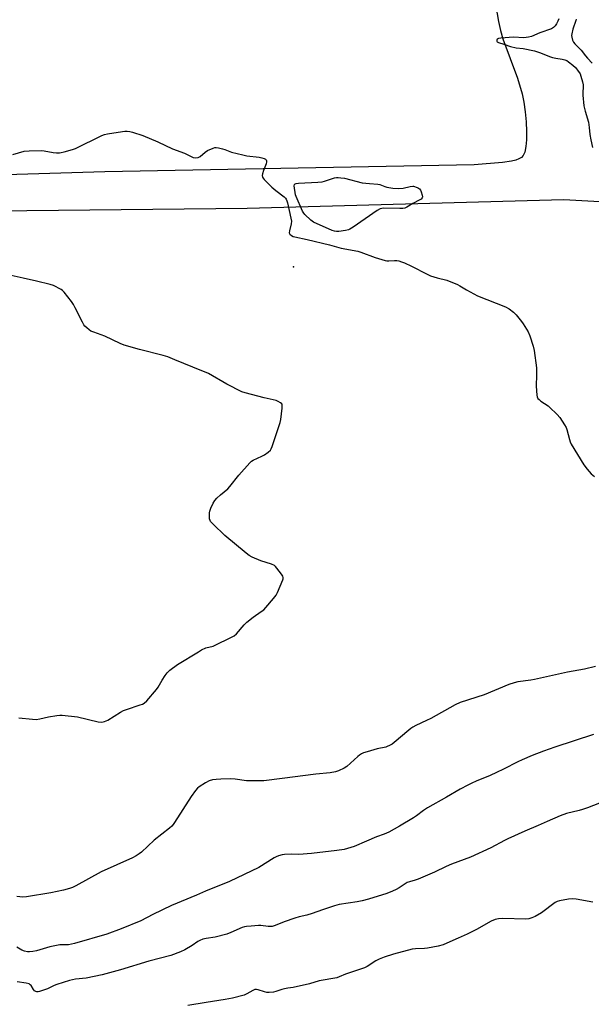
# Model space of a CAD drawing. Units: inches. Extents: x 1171771 to 1177771, y 553458 to 557458.
# Drawn here: x 1174864 to 1175138, y 555059 to 555530 of the extents above; entities that cross this region are included whole.
import ezdxf

# ---------------------------------------------------------------- set-up
doc = ezdxf.new("R2010")
doc.units = ezdxf.units.IN
doc.header["$MEASUREMENT"] = 0
for name, color, linetype in [('ELEV-Spot Elevation', 7, 'Continuous'), ('NTRL-Farm Land', 3, 'Continuous'), ('NTRL-Pasture Land', 2, 'Continuous'), ('Undefined', 1, 'Continuous')]:
    doc.layers.add(name, color=color, linetype=linetype)

msp = doc.modelspace()

# ---------------------------------------------------------------- linework, layer by layer
at = {"layer": 'ELEV-Spot Elevation'}
msp.add_point((1174995.41, 555411.8, 218.18), dxfattribs=at)
at = {"layer": 'NTRL-Farm Land'}
msp.add_lwpolyline([(1174822.56, 555438.28), (1174973.26, 555439.81), (1175124.74, 555443.95), (1175159.37, 555442.07), (1175159.7, 555439.28), (1175202.68, 555366.82), (1175255.62, 555293.86), (1175328.71, 555250.59), (1175431.13, 555204.51), (1175514.38, 555175.61)], dxfattribs=at)
at = {"layer": 'NTRL-Pasture Land'}
msp.add_lwpolyline([(1175091.75, 555539.08), (1175093.43, 555529.04), (1175094.42, 555524.74), (1175095.55, 555520.77), (1175102.49, 555502.03), (1175104.81, 555494.52), (1175105.63, 555490.52), (1175106.29, 555485.84), (1175106.72, 555481.2), (1175106.92, 555476.57), (1175106.85, 555472.57), (1175106.55, 555469.33), (1175105.99, 555466.69), (1175105.22, 555464.95), (1175104.4, 555464.07), (1175103.23, 555463.36), (1175101.75, 555462.8), (1175099.69, 555462.32), (1175095.32, 555461.74), (1175081.86, 555460.6), (1174905.23, 555457.27), (1174805.19, 555454.24)], dxfattribs=at)
at = {"layer": 'Undefined'}
for points, elevation in [([(1175122.28, 555530.33), (1175121.86, 555529.23), (1175121.2, 555527.91), (1175120.56, 555526.95), (1175119.75, 555526.16), (1175118.81, 555525.58), (1175113.3, 555523.65), (1175109.2, 555521.97), (1175107.86, 555521.59), (1175106.73, 555521.39), (1175105.58, 555521.31), (1175100.63, 555521.56), (1175094.57, 555521.14), (1175093.53, 555520.94), (1175092.91, 555520.64), (1175092.6, 555520.1), (1175092.63, 555519.72), (1175092.89, 555519.41), (1175093.52, 555519.05), (1175096.06, 555518.29), (1175099.16, 555517.15), (1175101.88, 555516.58), (1175105.23, 555516.18), (1175110.63, 555514.99), (1175113.55, 555514.1), (1175117.9, 555512.35), (1175119.23, 555511.91), (1175120.84, 555511.51), (1175123.99, 555511.05), (1175125.2, 555510.79), (1175126.09, 555510.4), (1175127, 555509.81), (1175129, 555508.23), (1175130.23, 555507.13), (1175131.32, 555505.9), (1175132.47, 555504.02), (1175132.91, 555503), (1175133.68, 555500.26), (1175133.97, 555498.88), (1175134.03, 555498.01), (1175133.79, 555495.04), (1175133.8, 555493.88), (1175134.32, 555488.84), (1175134.89, 555486.29), (1175136.48, 555481.03), (1175136.84, 555478.37), (1175137.13, 555474.99), (1175137.58, 555472.44), (1175138.5, 555468.92)], 216), ([(1175130.65, 555530.25), (1175130.5, 555529.49), (1175129.01, 555525.38), (1175128.5, 555523.24), (1175128.44, 555522.4), (1175128.51, 555521.55), (1175128.92, 555520.2), (1175129.41, 555519.18), (1175129.92, 555518.49), (1175133.03, 555515.38), (1175135.13, 555512.61), (1175136.09, 555511.52), (1175138.35, 555509.24)], 214), ([(1174861.27, 555465.43), (1174866.7, 555467.03), (1174869.07, 555467.26), (1174875.03, 555467.46), (1174876.18, 555467.32), (1174880.43, 555466.49), (1174882.09, 555466.36), (1174883.48, 555466.37), (1174884.33, 555466.48), (1174885.75, 555466.82), (1174889.71, 555467.91), (1174891.1, 555468.37), (1174903.71, 555474.53), (1174905.05, 555475.09), (1174906.46, 555475.42), (1174913.67, 555476.57), (1174914.83, 555476.7), (1174915.92, 555476.7), (1174917.24, 555476.53), (1174918.37, 555476.24), (1174923.37, 555474.63), (1174930.62, 555471.51), (1174937.5, 555468.29), (1174943.37, 555466.1), (1174947.47, 555464.12), (1174948.51, 555463.89), (1174949.77, 555464.08), (1174950.73, 555464.52), (1174953.15, 555466.64), (1174954.37, 555467.43), (1174957.04, 555468.59), (1174957.86, 555468.83), (1174958.42, 555468.88), (1174959.56, 555468.75), (1174961.56, 555468.29), (1174962.66, 555467.92), (1174965.8, 555466.59), (1174971.14, 555465.27), (1174973.14, 555464.91), (1174978.96, 555464.28), (1174980.37, 555463.99), (1174981.41, 555463.64), (1174982.06, 555463.25), (1174982.38, 555462.92), (1174982.55, 555462.53), (1174982.56, 555462.08), (1174982.34, 555461.09), (1174981.14, 555457.92), (1174980.62, 555456.29), (1174980.48, 555455.49), (1174980.61, 555454.7), (1174980.87, 555454.24), (1174981.39, 555453.59), (1174985.05, 555449.89), (1174986.93, 555448.3), (1174990.95, 555445.31), (1174991.55, 555444.71), (1174991.91, 555444.15), (1174992.23, 555443.43), (1174992.56, 555442.33), (1174994.17, 555435.14), (1174994.4, 555433.7), (1174994.32, 555432.4), (1174993.49, 555429.05), (1174993.41, 555428), (1174993.47, 555427.77), (1174993.72, 555427.37), (1174994.55, 555426.72), (1174995.3, 555426.35), (1174996.15, 555426.08), (1175002.03, 555424.91), (1175012.7, 555422.34), (1175018.16, 555420.68), (1175026.27, 555419.34), (1175027.66, 555418.88), (1175034.51, 555416.23), (1175039.27, 555414.84), (1175040.12, 555414.67), (1175040.95, 555414.62), (1175043.7, 555414.83), (1175044.79, 555414.82), (1175045.84, 555414.62), (1175047.14, 555414.24), (1175048.47, 555413.71), (1175051.92, 555412.12), (1175059.4, 555408.31), (1175061.02, 555407.55), (1175064.13, 555406.49), (1175068.71, 555405.43), (1175073.8, 555403.36), (1175075.05, 555402.7), (1175078.16, 555400.78), (1175083.46, 555398.01), (1175096.77, 555392.68), (1175098.55, 555391.77), (1175100.72, 555390.18), (1175101.95, 555388.92), (1175104.49, 555385.7), (1175105.32, 555384.49), (1175107.59, 555380.72), (1175108.49, 555378.88), (1175110.04, 555373.8), (1175110.46, 555371.78), (1175111.57, 555363.57), (1175111.67, 555358.92), (1175111.45, 555355.99), (1175111.44, 555354.83), (1175111.81, 555350.45), (1175111.98, 555349.62), (1175112.32, 555348.9), (1175112.89, 555348.31), (1175113.78, 555347.61), (1175117.17, 555345.3), (1175117.87, 555344.76), (1175121.5, 555341.28), (1175122.83, 555339.71), (1175125.1, 555336.28), (1175125.8, 555335.01), (1175126.15, 555333.96), (1175127.4, 555329.26), (1175127.78, 555328.16), (1175128.29, 555327.1), (1175134.34, 555317.09), (1175135.95, 555315.02), (1175137.86, 555312.83), (1175139.41, 555311.51)], 218), ([(1174864, 555196.14), (1174870.68, 555195.51), (1174872.41, 555195.42), (1174874.11, 555195.64), (1174878.28, 555196.6), (1174882.24, 555197.35), (1174883.65, 555197.54), (1174884.81, 555197.54), (1174892.07, 555196.7), (1174901.98, 555194.21), (1174903.61, 555194.13), (1174904.42, 555194.2), (1174905.11, 555194.36), (1174906.58, 555195.09), (1174912.64, 555198.87), (1174914.19, 555199.74), (1174915.54, 555200.25), (1174922.15, 555202.34), (1174923.21, 555202.75), (1174923.95, 555203.14), (1174925.24, 555204.32), (1174929.95, 555209.66), (1174930.76, 555210.87), (1174932.55, 555214.16), (1174934, 555216.35), (1174935.03, 555217.75), (1174936.3, 555218.9), (1174940.01, 555221.61), (1174949.99, 555227.77), (1174951.5, 555228.62), (1174953.58, 555229.6), (1174956.95, 555230.51), (1174958.05, 555230.9), (1174965.53, 555234.54), (1174967.08, 555235.39), (1174968.17, 555236.36), (1174971.89, 555240.6), (1174973.12, 555241.87), (1174976.2, 555244.35), (1174980.04, 555247.01), (1174981.19, 555247.9), (1174982.22, 555248.96), (1174985.92, 555253.2), (1174987.15, 555254.85), (1174987.8, 555256.18), (1174990.38, 555262.16), (1174990.52, 555262.7), (1174990.54, 555263.22), (1174990.27, 555263.97), (1174989.64, 555264.93), (1174987.46, 555267.81), (1174986.9, 555268.49), (1174986.27, 555269.07), (1174984.95, 555269.67), (1174979.81, 555271.31), (1174975.73, 555273.06), (1174974.16, 555273.85), (1174972.72, 555274.91), (1174962.55, 555283.29), (1174956.97, 555288.71), (1174955.79, 555290.01), (1174955.51, 555290.49), (1174955.3, 555291.3), (1174955.2, 555292.74), (1174955.23, 555294.2), (1174955.38, 555295.06), (1174955.89, 555296.44), (1174957, 555298.88), (1174957.76, 555300.14), (1174958.74, 555301.23), (1174960.45, 555302.87), (1174963.99, 555305.74), (1174965.03, 555306.71), (1174969.28, 555312.18), (1174974.56, 555318.16), (1174975.41, 555318.94), (1174976.17, 555319.39), (1174980.26, 555321.22), (1174981.56, 555321.89), (1174983.39, 555323.18), (1174984.36, 555324.13), (1174984.77, 555324.87), (1174985.19, 555325.96), (1174989.02, 555337.39), (1174989.3, 555338.84), (1174989.99, 555344.18), (1174990.06, 555345.05), (1174989.99, 555345.85), (1174989.78, 555346.29), (1174989.25, 555346.8), (1174988.1, 555347.5), (1174987.08, 555347.92), (1174981.48, 555349.2), (1174972.33, 555351.52), (1174970.66, 555352.07), (1174963.62, 555355.75), (1174954.74, 555360.81), (1174947.26, 555363.76), (1174938.67, 555367.41), (1174935.35, 555368.75), (1174933.12, 555369.48), (1174921.73, 555372.26), (1174914.43, 555374.39), (1174912.52, 555375.16), (1174905.14, 555378.71), (1174899.89, 555380.55), (1174898.59, 555381.1), (1174897.65, 555381.73), (1174896.55, 555382.62), (1174895.71, 555383.38), (1174895.17, 555384.03), (1174894.45, 555385.31), (1174891.05, 555392.21), (1174890.21, 555393.77), (1174889.19, 555395.22), (1174885.76, 555399.7), (1174884.96, 555400.54), (1174884.26, 555401.02), (1174880.65, 555402.85), (1174879.01, 555403.41), (1174872.58, 555405.02), (1174866.17, 555406.32), (1174858.98, 555407.98)], 218), ([(1175139.9, 555220.77), (1175134.65, 555219.5), (1175126.47, 555217.95), (1175110.69, 555214.46), (1175108.93, 555214.17), (1175102.78, 555213.43), (1175100.89, 555213), (1175098.46, 555212.12), (1175086.63, 555207.19), (1175075.2, 555203.52), (1175072.82, 555202.34), (1175061.11, 555195.91), (1175059.03, 555194.88), (1175054, 555192.57), (1175052.45, 555191.74), (1175051.47, 555191.08), (1175050.54, 555190.35), (1175043.61, 555184.36), (1175042.67, 555183.65), (1175041.91, 555183.23), (1175039.52, 555182.2), (1175035.42, 555181.29), (1175030.64, 555180), (1175028.97, 555179.48), (1175027.92, 555178.97), (1175026.93, 555178.34), (1175026.24, 555177.77), (1175020.94, 555172.95), (1175019.68, 555172.16), (1175016.99, 555170.86), (1175015.58, 555170.44), (1175012.98, 555169.95), (1175006.17, 555169.23), (1174990.09, 555167.12), (1174981.24, 555166.07), (1174979.18, 555166.02), (1174972.99, 555166.08), (1174967.47, 555166.86), (1174965.11, 555166.96), (1174960.65, 555166.91), (1174958.39, 555166.78), (1174956.74, 555166.52), (1174955.15, 555166.03), (1174953.37, 555165.06), (1174950.4, 555163.25), (1174949.53, 555162.51), (1174948.57, 555161.42), (1174946.43, 555158.64), (1174938.54, 555146.1), (1174937.88, 555145.13), (1174937.3, 555144.46), (1174936.19, 555143.5), (1174928.83, 555137.68), (1174922.72, 555131.97), (1174921.59, 555131.11), (1174920.18, 555130.18), (1174918.37, 555129.27), (1174903.44, 555122.59), (1174891.3, 555115.82), (1174889.8, 555115.09), (1174888.29, 555114.53), (1174885.44, 555113.74), (1174879.35, 555112.45), (1174867.76, 555110.55), (1174866.05, 555110.47), (1174863.2, 555110.81)], 218), ([(1175138.9, 555188.21), (1175120.49, 555182.18), (1175114.93, 555180.28), (1175109.64, 555178.25), (1175104.8, 555176.09), (1175102.66, 555175.08), (1175095.92, 555171.58), (1175092.59, 555169.99), (1175089.5, 555168.61), (1175082.78, 555165.94), (1175080.69, 555165), (1175078.84, 555164.03), (1175075.19, 555162.03), (1175068.61, 555158.2), (1175059.55, 555153.14), (1175057.53, 555151.82), (1175054.25, 555149.31), (1175052.81, 555148.34), (1175046.2, 555144.36), (1175040.99, 555141.54), (1175038.85, 555140.55), (1175035.14, 555139.23), (1175030.28, 555137.24), (1175024.52, 555134.7), (1175019.74, 555133.25), (1175016.14, 555132.7), (1175004.1, 555131.33), (1174997.98, 555130.91), (1174994.53, 555130.95), (1174991.1, 555130.8), (1174989.97, 555130.64), (1174988.3, 555130.18), (1174987.21, 555129.79), (1174986.21, 555129.29), (1174978.84, 555124.66), (1174964.79, 555117.89), (1174953.3, 555113.25), (1174949.07, 555111.38), (1174937.17, 555106.52), (1174928.18, 555102.17), (1174922.36, 555099.13), (1174912.97, 555095.24), (1174906.18, 555092.81), (1174890.78, 555088.27), (1174887.91, 555087.74), (1174883.65, 555087.59), (1174882.02, 555087.39), (1174878.97, 555086.71), (1174872.47, 555084.83), (1174870.79, 555084.52), (1174869.12, 555084.34), (1174868.28, 555084.37), (1174866.84, 555084.68), (1174865.44, 555085.14), (1174864.68, 555085.52), (1174863.05, 555086.61)], 216), ([(1175141.72, 555155.43), (1175135.98, 555153.14), (1175133.63, 555152.32), (1175131.99, 555151.86), (1175125.96, 555150.39), (1175122.99, 555149.41), (1175116.77, 555146.67), (1175112.52, 555144.66), (1175106.04, 555141.97), (1175097.98, 555138.36), (1175096.41, 555137.59), (1175089.81, 555134.05), (1175080.06, 555129.6), (1175070.97, 555126.2), (1175068.43, 555125.08), (1175062.88, 555122.4), (1175055.03, 555119.05), (1175053.65, 555118.57), (1175050.89, 555117.86), (1175049.87, 555117.48), (1175048.86, 555116.9), (1175045.96, 555114.88), (1175044.59, 555114.05), (1175042.75, 555113.26), (1175040.03, 555112.28), (1175031.32, 555109.53), (1175028.22, 555108.71), (1175025.93, 555108.24), (1175017.29, 555106.89), (1175015.1, 555106.39), (1175009.3, 555104.39), (1175004.35, 555102.57), (1175001.89, 555101.92), (1174998.15, 555101.09), (1174996.15, 555100.48), (1174991.05, 555098.74), (1174986.62, 555096.94), (1174985.25, 555096.48), (1174984.46, 555096.36), (1174983.35, 555096.37), (1174979.81, 555096.84), (1174978.66, 555096.91), (1174975.12, 555096.55), (1174972.91, 555096.49), (1174972.06, 555096.34), (1174970.96, 555095.93), (1174965.54, 555093.52), (1174963.6, 555092.8), (1174957.91, 555091.32), (1174953.62, 555090.74), (1174952, 555090.3), (1174950.67, 555089.73), (1174949.65, 555089.2), (1174947.02, 555087.38), (1174943.48, 555085.23), (1174941.36, 555084.32), (1174936.82, 555082.57), (1174926.2, 555079.85), (1174912.72, 555075.67), (1174903.95, 555073.26), (1174896.35, 555071.8), (1174891.15, 555071.23), (1174888.34, 555070.62), (1174882.2, 555068.68), (1174881.04, 555068.19), (1174877.84, 555066.65), (1174873.93, 555065.34), (1174873.37, 555065.23), (1174872.7, 555065.22), (1174872.26, 555065.32), (1174871.62, 555065.68), (1174871.08, 555066.24), (1174870, 555068.15), (1174869.56, 555068.59), (1174868.97, 555068.95), (1174867.62, 555069.31), (1174863.34, 555070)], 214), ([(1175138.59, 555108.1), (1175130.67, 555109.42), (1175128.9, 555109.64), (1175126.88, 555109.54), (1175122.69, 555108.75), (1175121.58, 555108.39), (1175120.55, 555107.86), (1175113.99, 555102.99), (1175110.94, 555101.22), (1175109.35, 555100.5), (1175107.96, 555100.16), (1175106.53, 555099.97), (1175095.56, 555100.27), (1175093.51, 555100.15), (1175091.83, 555099.74), (1175089.94, 555098.99), (1175082.92, 555094.96), (1175078.55, 555092.76), (1175074.18, 555090.92), (1175068.83, 555088.47), (1175066.95, 555087.7), (1175064.61, 555087.05), (1175059.53, 555086.11), (1175058.1, 555085.96), (1175053.8, 555085.75), (1175052.22, 555085.54), (1175043.22, 555083.22), (1175038.78, 555081.7), (1175036.34, 555080.75), (1175034.85, 555079.95), (1175030.68, 555077.37), (1175029.38, 555076.73), (1175024.13, 555074.84), (1175020.25, 555073.63), (1175017.22, 555072.34), (1175016.12, 555071.96), (1175007.78, 555070.5), (1175003.15, 555069.02), (1174995.22, 555067.26), (1174992.77, 555066.94), (1174991.18, 555066.63), (1174989.85, 555066.27), (1174987.02, 555065.29), (1174985.87, 555065.02), (1174983.85, 555064.83), (1174982.7, 555064.86), (1174981.58, 555065.13), (1174978.52, 555066.16), (1174977.75, 555066.3), (1174977, 555066.28), (1174976, 555065.91), (1174973.16, 555064.31), (1174971.82, 555063.68), (1174966.31, 555062.16), (1174962.77, 555061.49), (1174953.73, 555060.17), (1174944.83, 555058.65)], 212)]:
    msp.add_lwpolyline(points, dxfattribs=dict(at, elevation=elevation))
at = {"layer": 'Undefined', "elevation": 218}
msp.add_lwpolyline([(1175045.51, 555449.22), (1175047.81, 555449.43), (1175051.22, 555450.13), (1175052.58, 555450.29), (1175052.75, 555450.3), (1175054.53, 555449.71), (1175055.21, 555449.43), (1175055.7, 555449.12), (1175056.19, 555448.49), (1175056.51, 555447.71), (1175056.97, 555446.04), (1175057.07, 555445.24), (1175056.98, 555444.78), (1175056.51, 555444.23), (1175055.82, 555443.77), (1175052.47, 555442.07), (1175049.69, 555440.36), (1175048.65, 555439.87), (1175047.8, 555439.73), (1175046.34, 555439.69), (1175038.47, 555439.82), (1175037.62, 555439.76), (1175036.91, 555439.59), (1175035.46, 555438.78), (1175023.92, 555430.78), (1175022.44, 555429.84), (1175021.66, 555429.5), (1175020.25, 555429.19), (1175017.07, 555428.7), (1175015.93, 555428.64), (1175015.09, 555428.79), (1175013.98, 555429.2), (1175005.03, 555433.18), (1175003.72, 555434.12), (1175000.93, 555436.82), (1175000.37, 555437.5), (1174999.8, 555438.49), (1174996.7, 555445.39), (1174996.43, 555446.22), (1174996.2, 555447.38), (1174995.88, 555449.45), (1174995.8, 555450.56), (1174995.95, 555451.24), (1174996.27, 555451.51), (1174996.74, 555451.66), (1174997.87, 555451.79), (1175007.11, 555452.25), (1175009.17, 555452.42), (1175010.32, 555452.71), (1175015.09, 555454.31), (1175015.94, 555454.48), (1175016.76, 555454.51), (1175018.14, 555454.41), (1175019.8, 555454.17), (1175028.24, 555451.98), (1175031.79, 555451.61), (1175035.77, 555451.38), (1175036.73, 555451.14), (1175039.04, 555450.25), (1175040.09, 555449.93), (1175042.93, 555449.48)], close=True, dxfattribs=at)

doc.saveas('drawing.dxf')
